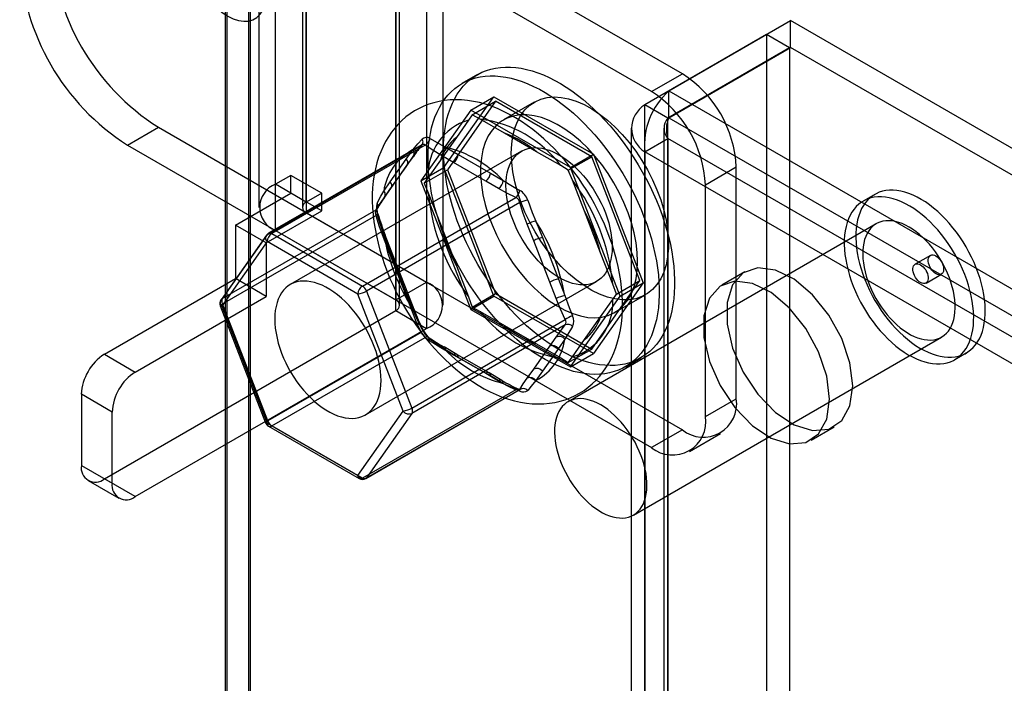
# Model space of a CAD drawing. Units: millimetres. Extents: x 63 to 4308, y 73 to 3064.
# Drawn here: x 3484 to 3515, y 2857 to 2878 of the extents above; entities that cross this region are included whole.
import ezdxf

# ---------------------------------------------------------------- set-up
doc = ezdxf.new("R2010")
doc.units = ezdxf.units.MM
doc.header["$LTSCALE"] = 2

msp = doc.modelspace()

# ---------------------------------------------------------------- linework, layer by layer
at = {"color": 7, "linetype": 'Continuous', "lineweight": 25}
for p, q in [((3491.46, 2901.776), (3491.46, 2571.077)), ((3490.697, 2571.518), (3490.697, 2900.453)), ((3490.744, 2571.49), (3490.744, 2900.536)), ((3491.413, 2900.017), (3491.413, 2571.127)), ((3496.922, 2892.559), (3496.922, 2869.41)), ((3495.968, 2892.008), (3495.968, 2868.859)), ((3495.968, 2868.528), (3495.968, 2891.677)), ((3496.086, 2868.693), (3496.086, 2891.842)), ((3497.436, 2868.693), (3497.436, 2891.842)), ((3496.922, 2891.126), (3496.922, 2867.977)), ((3492.245, 2872.442), (3492.245, 2883.465)), ((3493.199, 2871.891), (3493.199, 2882.914)), ((3491.731, 2882.749), (3491.731, 2871.725)), ((3493.081, 2882.749), (3493.081, 2871.725)), ((3493.199, 2882.583), (3493.199, 2871.56)), ((3504.845, 2875.86), (3493.199, 2882.583)), ((3503.891, 2875.309), (3492.245, 2882.032)), ((3492.245, 2871.009), (3492.245, 2882.032)), ((3504.429, 2875.33), (3508.2, 2877.507)), ((4046.046, 2567.015), (3508.2, 2877.507)), ((3508.2, 2876.68), (3508.2, 2877.507)), ((3507.45, 2877.074), (3503.679, 2874.897)), ((3507.45, 2877.074), (3507.45, 2575.665)), ((3508.166, 2876.661), (3507.45, 2877.074)), ((3504.429, 2874.503), (3508.2, 2876.68)), ((4046.046, 2566.188), (3508.2, 2876.68)), ((3508.166, 2876.661), (3504.395, 2874.484)), ((3508.166, 2876.661), (3508.166, 2575.251)), ((3498.496, 2875.835), (3498.019, 2875.56)), ((3503.891, 2875.309), (3504.845, 2875.86)), ((3497.463, 2872.957), (3499.006, 2875.153)), ((3498.29, 2874.739), (3499.006, 2875.153)), ((3499.006, 2875.153), (3502.093, 2873.371)), ((3504.429, 2874.503), (3504.429, 2875.33)), ((3504.429, 2875.33), (4042.275, 2564.838)), ((3499.061, 2875.01), (3497.573, 2872.893)), ((3498.337, 2874.592), (3499.061, 2875.01)), ((3502.038, 2873.292), (3499.061, 2875.01)), ((3500.26, 2874.983), (3499.306, 2874.432)), ((3503.679, 2573.488), (3503.679, 2874.897)), ((3504.395, 2874.484), (3503.679, 2874.897)), ((3498.29, 2874.739), (3496.747, 2872.544)), ((3498.337, 2874.592), (3498.226, 2874.427)), ((3501.377, 2872.958), (3498.29, 2874.739)), ((3498.585, 2874.459), (3498.337, 2874.592)), ((3498.226, 2874.427), (3497.851, 2873.893)), ((3499.335, 2874.026), (3498.585, 2874.459)), ((3504.395, 2573.074), (3504.395, 2874.484)), ((3504.429, 2874.503), (4042.275, 2564.011)), ((3487.663, 2873.653), (3488.617, 2874.204)), ((3488.617, 2874.204), (3496.922, 2869.41)), ((3500.332, 2873.45), (3499.335, 2874.026)), ((3503.264, 2874.173), (3503.264, 2573.055)), ((3504.276, 2874.173), (3504.276, 2573.055)), ((3487.663, 2873.653), (3495.968, 2868.859)), ((3492.004, 2870.901), (3496.752, 2873.642)), ((3496.781, 2873.667), (3492.027, 2870.922)), ((3496.876, 2873.654), (3492.128, 2870.912)), ((3503.679, 2873.448), (3504.395, 2873.861)), ((3504.395, 2873.861), (3504.395, 2573.036)), ((4041.736, 2563.661), (3504.395, 2873.861)), ((3499.863, 2873.467), (3492.703, 2869.334)), ((3496.295, 2873.221), (3496.493, 2873.502)), ((3497.76, 2873.117), (3497.364, 2873.345)), ((3497.508, 2873.593), (3497.903, 2873.365)), ((3497.903, 2873.365), (3498.9, 2872.789)), ((3501.082, 2873.018), (3500.332, 2873.45)), ((3501.377, 2872.958), (3502.093, 2873.371)), ((3502.093, 2873.371), (3503.636, 2869.393)), ((4041.02, 2563.248), (3503.679, 2873.448)), ((3503.679, 2873.448), (3503.679, 2572.622)), ((3495.796, 2872.512), (3496.295, 2873.221)), ((3495.819, 2872.313), (3496.317, 2873.022)), ((3496.474, 2873.265), (3496.276, 2872.984)), ((3496.317, 2873.022), (3496.515, 2873.303)), ((3497.352, 2873.184), (3496.977, 2872.651)), ((3498.757, 2872.541), (3497.76, 2873.117)), ((3501.313, 2872.874), (3501.082, 2873.018)), ((3501.313, 2872.874), (3502.038, 2873.292)), ((3503.526, 2869.457), (3502.038, 2873.292)), ((3492.722, 2872.717), (3492.245, 2872.442)), ((3492.722, 2872.166), (3492.722, 2872.717)), ((3493.676, 2872.166), (3492.722, 2872.717)), ((3496.276, 2872.984), (3495.777, 2872.275)), ((3496.747, 2872.544), (3497.463, 2872.957)), ((3496.849, 2872.475), (3497.573, 2872.893)), ((3499.006, 2868.979), (3497.463, 2872.957)), ((3497.573, 2872.893), (3499.061, 2869.058)), ((3498.9, 2872.789), (3499.296, 2872.561)), ((3501.442, 2872.57), (3501.313, 2872.874)), ((3502.92, 2868.98), (3501.377, 2872.958)), ((3506.516, 2872.967), (3505.561, 2872.416)), ((3506.516, 2865.802), (3506.516, 2872.967)), ((3493.199, 2871.891), (3492.245, 2872.442)), ((3495.599, 2872.23), (3495.796, 2872.512)), ((3496.747, 2872.544), (3498.29, 2868.566)), ((3496.977, 2872.651), (3496.849, 2872.475)), ((3496.849, 2872.475), (3496.977, 2872.171)), ((3499.153, 2872.313), (3498.757, 2872.541)), ((3501.817, 2871.604), (3501.442, 2872.57)), ((3505.561, 2865.251), (3505.561, 2872.416)), ((3491.004, 2871.174), (3492.722, 2872.166)), ((3493.676, 2871.615), (3492.722, 2872.166)), ((3493.676, 2872.166), (3493.199, 2871.891)), ((3493.676, 2871.615), (3493.676, 2872.166)), ((3495.777, 2872.275), (3495.579, 2871.993)), ((3495.621, 2872.031), (3495.819, 2872.313)), ((3496.977, 2872.171), (3497.352, 2871.204)), ((3510.805, 2872.128), (3510.447, 2871.921)), ((3494.939, 2869.29), (3499.687, 2872.031)), ((3499.811, 2871.877), (3495.063, 2869.135)), ((3495.347, 2871.643), (3490.598, 2868.902)), ((3491.958, 2870.623), (3493.676, 2871.615)), ((3493.199, 2871.56), (3492.245, 2871.009)), ((3493.199, 2871.56), (3504.845, 2864.837)), ((3502.315, 2870.319), (3501.817, 2871.604)), ((3490.598, 2868.736), (3495.347, 2871.478)), ((3491.958, 2870.623), (3491.004, 2871.174)), ((3491.004, 2871.174), (3491.004, 2869.521)), ((3497.352, 2871.204), (3497.851, 2869.92)), ((3500.241, 2870.694), (3500.044, 2871.205)), ((3500.311, 2871.298), (3500.509, 2870.788)), ((3510.852, 2871.22), (3501.306, 2865.709)), ((3490.598, 2868.902), (3492.004, 2870.901)), ((3492.128, 2870.912), (3494.939, 2869.29)), ((3492.245, 2871.009), (3503.891, 2864.286)), ((3495.796, 2870.367), (3495.599, 2870.877)), ((3491.962, 2870.863), (3490.557, 2868.864)), ((3491.985, 2870.664), (3490.579, 2868.665)), ((3491.958, 2870.623), (3491.958, 2868.97)), ((3494.795, 2869.042), (3491.985, 2870.664)), ((3495.579, 2870.805), (3495.777, 2870.295)), ((3495.842, 2870.357), (3495.644, 2870.868)), ((3500.74, 2869.41), (3500.241, 2870.694)), ((3500.509, 2870.788), (3501.007, 2869.504)), ((3495.777, 2870.295), (3496.276, 2869.011)), ((3496.295, 2869.082), (3495.796, 2870.367)), ((3496.34, 2869.073), (3495.842, 2870.357)), ((3502.69, 2869.353), (3502.315, 2870.319)), ((3512.531, 2870.24), (3512.054, 2869.965)), ((3497.851, 2869.92), (3498.226, 2868.954)), ((3506.782, 2869.727), (3506.066, 2869.314)), ((3512.392, 2869.38), (3512.869, 2869.656)), ((3486.947, 2867.179), (3491.004, 2869.521)), ((3491.958, 2868.97), (3491.004, 2869.521)), ((3495.032, 2865.301), (3502.191, 2869.434)), ((3495.968, 2868.859), (3496.922, 2869.41)), ((3500.938, 2868.9), (3500.74, 2869.41)), ((3501.007, 2869.504), (3501.205, 2868.994)), ((3502.038, 2867.34), (3503.526, 2869.457)), ((3503.636, 2869.393), (3502.093, 2867.198)), ((3502.801, 2869.039), (3502.69, 2869.353)), ((3502.801, 2869.039), (3503.526, 2869.457)), ((3502.92, 2868.98), (3503.636, 2869.393)), ((3496.201, 2865.419), (3494.795, 2869.042)), ((3495.063, 2869.135), (3496.468, 2865.513)), ((3496.493, 2868.572), (3496.295, 2869.082)), ((3496.538, 2868.563), (3496.34, 2869.073)), ((3498.337, 2868.639), (3499.061, 2869.058)), ((3499.061, 2869.058), (3502.038, 2867.34)), ((3502.69, 2868.873), (3502.801, 2869.039)), ((3487.901, 2866.628), (3491.958, 2868.97)), ((3492.004, 2865.114), (3490.598, 2868.736)), ((3496.276, 2869.011), (3496.474, 2868.501)), ((3498.226, 2868.954), (3498.337, 2868.639)), ((3498.29, 2868.566), (3499.006, 2868.979)), ((3502.093, 2867.198), (3499.006, 2868.979)), ((3501.377, 2866.784), (3502.92, 2868.98)), ((3502.315, 2868.34), (3502.69, 2868.873)), ((3502.748, 2868.469), (3503.703, 2869.02)), ((3486.947, 2863.32), (3495.968, 2868.528)), ((3490.534, 2868.674), (3491.939, 2865.052)), ((3490.579, 2868.665), (3491.985, 2865.042)), ((3495.968, 2868.528), (3496.922, 2867.977)), ((3498.29, 2868.566), (3501.377, 2866.784)), ((3498.337, 2868.639), (3498.585, 2868.506)), ((3498.585, 2868.506), (3499.335, 2868.073)), ((3496.468, 2865.513), (3501.217, 2868.254)), ((3487.901, 2862.769), (3496.922, 2867.977)), ((3496.752, 2867.855), (3492.004, 2865.114)), ((3501.217, 2868.089), (3496.468, 2865.348)), ((3499.335, 2868.073), (3500.332, 2867.498)), ((3492.128, 2864.96), (3496.876, 2867.701)), ((3500.74, 2867.43), (3500.938, 2867.712)), ((3501.205, 2867.64), (3501.007, 2867.359)), ((3501.442, 2867.097), (3501.817, 2867.631)), ((3503.331, 2862.201), (3512.877, 2867.712)), ((3497.364, 2867.392), (3497.76, 2867.164)), ((3497.861, 2867.174), (3497.466, 2867.403)), ((3497.903, 2867.081), (3497.508, 2867.31)), ((3500.241, 2866.721), (3500.74, 2867.43)), ((3500.332, 2867.498), (3501.082, 2867.065)), ((3501.007, 2867.359), (3500.509, 2866.65)), ((3501.313, 2866.921), (3502.038, 2867.34)), ((3513.282, 2867.011), (3513.64, 2867.217)), ((3486.947, 2867.179), (3487.901, 2866.628)), ((3497.76, 2867.164), (3498.757, 2866.589)), ((3498.858, 2866.599), (3497.861, 2867.174)), ((3498.9, 2866.506), (3497.903, 2867.081)), ((3501.082, 2867.065), (3501.313, 2866.921)), ((3501.313, 2866.921), (3501.442, 2867.097)), ((3501.377, 2866.784), (3502.093, 2867.198)), ((3503.081, 2866.791), (3503.558, 2867.066)), ((3499.254, 2866.37), (3498.858, 2866.599)), ((3500.044, 2866.44), (3500.241, 2866.721)), ((3500.509, 2866.65), (3500.311, 2866.368)), ((3498.757, 2866.589), (3499.153, 2866.36)), ((3499.296, 2866.277), (3498.9, 2866.506)), ((3499.687, 2866.078), (3494.939, 2863.337)), ((3495.04, 2863.327), (3499.795, 2866.072)), ((3495.063, 2863.348), (3499.811, 2866.089)), ((3486.231, 2865.939), (3486.231, 2863.734)), ((3487.185, 2865.387), (3486.231, 2865.939)), ((3505.561, 2865.251), (3506.516, 2865.802)), ((3487.185, 2863.183), (3487.185, 2865.387)), ((3494.795, 2863.42), (3496.201, 2865.419)), ((3496.468, 2865.348), (3495.063, 2863.348)), ((3491.985, 2865.042), (3494.795, 2863.42)), ((3492.027, 2864.95), (3494.837, 2863.327)), ((3494.939, 2863.337), (3492.128, 2864.96)), ((3504.845, 2864.837), (3503.891, 2864.286)), ((3508.833, 2864.52), (3509.549, 2864.934)), ((3505.072, 2864.169), (3506.026, 2864.72)), ((3486.231, 2863.734), (3487.185, 2863.183)), ((3486.44, 2863.27), (3487.395, 2862.719)), ((3487.901, 2862.769), (3486.947, 2863.32))]:
    msp.add_line(p, q, dxfattribs=at)
at = {"color": 7, "linetype": 'Continuous', "lineweight": 25, "flags": 128}
for points in [[(3489.572, 2879.716), (3489.584, 2879.513), (3489.62, 2879.3), (3489.68, 2879.081), (3489.761, 2878.862), (3489.863, 2878.646), (3489.984, 2878.437), (3490.12, 2878.241), (3490.269, 2878.06), (3490.429, 2877.899), (3490.595, 2877.761), (3490.765, 2877.649), (3490.935, 2877.565), (3491.101, 2877.511), (3491.261, 2877.488), (3491.41, 2877.496), (3491.546, 2877.535), (3491.667, 2877.604), (3491.769, 2877.703), (3491.85, 2877.828), (3491.91, 2877.978), (3491.946, 2878.149), (3491.958, 2878.338)], [(3489.572, 2879.716), (3489.584, 2879.513), (3489.62, 2879.3), (3489.68, 2879.081), (3489.761, 2878.862), (3489.863, 2878.646), (3489.984, 2878.437), (3490.12, 2878.241), (3490.269, 2878.06), (3490.429, 2877.899), (3490.595, 2877.761), (3490.765, 2877.649), (3490.935, 2877.565), (3491.101, 2877.511), (3491.261, 2877.488), (3491.41, 2877.496), (3491.546, 2877.535), (3491.667, 2877.604), (3491.769, 2877.703), (3491.85, 2877.828), (3491.91, 2877.978), (3491.946, 2878.149), (3491.958, 2878.338)], [(3497.447, 2873.517), (3497.452, 2873.719), (3497.465, 2873.915), (3497.486, 2874.106), (3497.517, 2874.29), (3497.556, 2874.466), (3497.604, 2874.636), (3497.66, 2874.798), (3497.724, 2874.951), (3497.796, 2875.096), (3497.876, 2875.232), (3497.964, 2875.359), (3498.06, 2875.476), (3498.162, 2875.583), (3498.272, 2875.681), (3498.388, 2875.768), (3498.511, 2875.844), (3498.64, 2875.909), (3498.775, 2875.964), (3498.916, 2876.008), (3499.061, 2876.04), (3499.211, 2876.061), (3499.366, 2876.071), (3499.525, 2876.07), (3499.688, 2876.057), (3499.854, 2876.033), (3500.022, 2875.998), (3500.193, 2875.952), (3500.367, 2875.895), (3500.541, 2875.827), (3500.717, 2875.748), (3500.894, 2875.658), (3501.071, 2875.559), (3501.248, 2875.449), (3501.425, 2875.329), (3501.6, 2875.2), (3501.774, 2875.062), (3501.946, 2874.915), (3502.116, 2874.76), (3502.283, 2874.596), (3502.448, 2874.425), (3502.608, 2874.246), (3502.765, 2874.061), (3502.918, 2873.869), (3503.066, 2873.671), (3503.209, 2873.468), (3503.347, 2873.26), (3503.479, 2873.047), (3503.605, 2872.831), (3503.724, 2872.611), (3503.837, 2872.388), (3503.944, 2872.163), (3504.043, 2871.937), (3504.134, 2871.709), (3504.218, 2871.48), (3504.295, 2871.252), (3504.363, 2871.024), (3504.423, 2870.797), (3504.475, 2870.571), (3504.518, 2870.348), (3504.553, 2870.127), (3504.579, 2869.91), (3504.597, 2869.696), (3504.605, 2869.487), (3504.605, 2869.283), (3504.597, 2869.083), (3504.579, 2868.89), (3504.553, 2868.703), (3504.518, 2868.522), (3504.475, 2868.349), (3504.423, 2868.184), (3504.363, 2868.026), (3504.295, 2867.877), (3504.218, 2867.736), (3504.134, 2867.605), (3504.043, 2867.483), (3503.944, 2867.37), (3503.837, 2867.268), (3503.724, 2867.176), (3503.605, 2867.094), (3503.479, 2867.023), (3503.347, 2866.963), (3503.209, 2866.914), (3503.066, 2866.876), (3502.918, 2866.849), (3502.765, 2866.834), (3502.608, 2866.829), (3502.448, 2866.836), (3502.283, 2866.855), (3502.116, 2866.884), (3501.946, 2866.925), (3501.774, 2866.977), (3501.6, 2867.039), (3501.425, 2867.113), (3501.248, 2867.197), (3501.071, 2867.292), (3500.894, 2867.396), (3500.717, 2867.511), (3500.541, 2867.635), (3500.367, 2867.769), (3500.193, 2867.912), (3500.022, 2868.063), (3499.854, 2868.223), (3499.688, 2868.39), (3499.525, 2868.565), (3499.366, 2868.747), (3499.211, 2868.936), (3499.061, 2869.131), (3498.916, 2869.331), (3498.775, 2869.537), (3498.64, 2869.747), (3498.511, 2869.962), (3498.388, 2870.18), (3498.272, 2870.401), (3498.162, 2870.625), (3498.06, 2870.851), (3497.964, 2871.078), (3497.876, 2871.307), (3497.796, 2871.535), (3497.724, 2871.764), (3497.66, 2871.991), (3497.604, 2872.218), (3497.556, 2872.442), (3497.517, 2872.664), (3497.486, 2872.883), (3497.465, 2873.099), (3497.452, 2873.31), (3497.447, 2873.517)], [(3496.97, 2873.242), (3496.974, 2873.444), (3496.987, 2873.64), (3497.009, 2873.83), (3497.04, 2874.014), (3497.079, 2874.191), (3497.126, 2874.36), (3497.182, 2874.522), (3497.247, 2874.676), (3497.319, 2874.821), (3497.399, 2874.957), (3497.487, 2875.083), (3497.582, 2875.201), (3497.685, 2875.308), (3497.795, 2875.405), (3497.911, 2875.492), (3498.034, 2875.568), (3498.163, 2875.634), (3498.298, 2875.689), (3498.438, 2875.732), (3498.584, 2875.765), (3498.734, 2875.786), (3498.889, 2875.796), (3499.048, 2875.794), (3499.21, 2875.782), (3499.376, 2875.758), (3499.545, 2875.723), (3499.716, 2875.676), (3499.889, 2875.619), (3500.064, 2875.551), (3500.24, 2875.472), (3500.417, 2875.383), (3500.594, 2875.283), (3500.771, 2875.173), (3500.947, 2875.054), (3501.123, 2874.925), (3501.297, 2874.787), (3501.469, 2874.639), (3501.639, 2874.484), (3501.806, 2874.32), (3501.97, 2874.149), (3502.131, 2873.97), (3502.288, 2873.785), (3502.441, 2873.593), (3502.589, 2873.396), (3502.732, 2873.192), (3502.869, 2872.984), (3503.001, 2872.772), (3503.127, 2872.555), (3503.247, 2872.335), (3503.36, 2872.113), (3503.466, 2871.888), (3503.565, 2871.661), (3503.657, 2871.433), (3503.741, 2871.205), (3503.817, 2870.976), (3503.886, 2870.748), (3503.946, 2870.521), (3503.998, 2870.296), (3504.041, 2870.072), (3504.076, 2869.852), (3504.102, 2869.634), (3504.119, 2869.421), (3504.128, 2869.211), (3504.128, 2869.007), (3504.119, 2868.808), (3504.102, 2868.614), (3504.076, 2868.427), (3504.041, 2868.247), (3503.998, 2868.074), (3503.946, 2867.908), (3503.886, 2867.75), (3503.817, 2867.601), (3503.741, 2867.461), (3503.657, 2867.329), (3503.565, 2867.207), (3503.466, 2867.095), (3503.36, 2866.992), (3503.247, 2866.9), (3503.127, 2866.819), (3503.001, 2866.748), (3502.869, 2866.688), (3502.732, 2866.639), (3502.589, 2866.6), (3502.441, 2866.574), (3502.288, 2866.558), (3502.131, 2866.554), (3501.97, 2866.561), (3501.806, 2866.579), (3501.639, 2866.609), (3501.469, 2866.649), (3501.297, 2866.701), (3501.123, 2866.764), (3500.947, 2866.837), (3500.771, 2866.922), (3500.594, 2867.016), (3500.417, 2867.121), (3500.24, 2867.236), (3500.064, 2867.36), (3499.889, 2867.494), (3499.716, 2867.636), (3499.545, 2867.788), (3499.376, 2867.947), (3499.21, 2868.115), (3499.048, 2868.29), (3498.889, 2868.472), (3498.734, 2868.66), (3498.584, 2868.855), (3498.438, 2869.056), (3498.298, 2869.261), (3498.163, 2869.472), (3498.034, 2869.686), (3497.911, 2869.905), (3497.795, 2870.126), (3497.685, 2870.35), (3497.582, 2870.576), (3497.487, 2870.803), (3497.399, 2871.031), (3497.319, 2871.26), (3497.247, 2871.488), (3497.182, 2871.716), (3497.126, 2871.942), (3497.079, 2872.167), (3497.04, 2872.389), (3497.009, 2872.608), (3496.987, 2872.823), (3496.974, 2873.035), (3496.97, 2873.242)], [(3499.547, 2873.407), (3499.559, 2873.68), (3499.595, 2873.936), (3499.655, 2874.173), (3499.738, 2874.389), (3499.844, 2874.58), (3499.97, 2874.746), (3500.117, 2874.885), (3500.282, 2874.995), (3500.464, 2875.076), (3500.661, 2875.125), (3500.871, 2875.144), (3501.092, 2875.132), (3501.322, 2875.088), (3501.559, 2875.014), (3501.8, 2874.91), (3502.042, 2874.777), (3502.284, 2874.616), (3502.523, 2874.43), (3502.757, 2874.219), (3502.983, 2873.986), (3503.199, 2873.733), (3503.402, 2873.464), (3503.592, 2873.18), (3503.766, 2872.884), (3503.922, 2872.579), (3504.059, 2872.268), (3504.175, 2871.955), (3504.269, 2871.643), (3504.34, 2871.334), (3504.388, 2871.031), (3504.413, 2870.738), (3504.413, 2870.458), (3504.388, 2870.193), (3504.34, 2869.946), (3504.269, 2869.72), (3504.175, 2869.516), (3504.059, 2869.337), (3503.922, 2869.184), (3503.766, 2869.06), (3503.592, 2868.964), (3503.402, 2868.899), (3503.199, 2868.865), (3502.983, 2868.862), (3502.757, 2868.89), (3502.523, 2868.949), (3502.284, 2869.038), (3502.042, 2869.157), (3501.8, 2869.304), (3501.559, 2869.478), (3501.322, 2869.676), (3501.092, 2869.899), (3500.871, 2870.141), (3500.661, 2870.403), (3500.464, 2870.68), (3500.282, 2870.971), (3500.117, 2871.271), (3499.97, 2871.579), (3499.844, 2871.892), (3499.738, 2872.205), (3499.655, 2872.516), (3499.595, 2872.822), (3499.559, 2873.12), (3499.547, 2873.407)], [(3499.547, 2873.407), (3499.559, 2873.68), (3499.595, 2873.936), (3499.655, 2874.173), (3499.738, 2874.389), (3499.844, 2874.58), (3499.97, 2874.746), (3500.117, 2874.885), (3500.282, 2874.995), (3500.464, 2875.076), (3500.661, 2875.125), (3500.871, 2875.144), (3501.092, 2875.132), (3501.322, 2875.088), (3501.559, 2875.014), (3501.8, 2874.91), (3502.042, 2874.777), (3502.284, 2874.616), (3502.523, 2874.43), (3502.757, 2874.219), (3502.983, 2873.986), (3503.199, 2873.733), (3503.402, 2873.464), (3503.592, 2873.18), (3503.766, 2872.884), (3503.922, 2872.579), (3504.059, 2872.268), (3504.175, 2871.955), (3504.269, 2871.643), (3504.34, 2871.334), (3504.388, 2871.031), (3504.413, 2870.738), (3504.413, 2870.458), (3504.388, 2870.193), (3504.34, 2869.946), (3504.269, 2869.72), (3504.175, 2869.516), (3504.059, 2869.337), (3503.922, 2869.184), (3503.766, 2869.06), (3503.592, 2868.964), (3503.402, 2868.899), (3503.199, 2868.865), (3502.983, 2868.862), (3502.757, 2868.89), (3502.523, 2868.949), (3502.284, 2869.038), (3502.042, 2869.157), (3501.8, 2869.304), (3501.559, 2869.478), (3501.322, 2869.676), (3501.092, 2869.899), (3500.871, 2870.141), (3500.661, 2870.403), (3500.464, 2870.68), (3500.282, 2870.971), (3500.117, 2871.271), (3499.97, 2871.579), (3499.844, 2871.892), (3499.738, 2872.205), (3499.655, 2872.516), (3499.595, 2872.822), (3499.559, 2873.12), (3499.547, 2873.407)], [(3502.994, 2868.695), (3502.993, 2868.811), (3502.983, 2869.023), (3502.965, 2869.239), (3502.938, 2869.456), (3502.902, 2869.674), (3502.858, 2869.893), (3502.806, 2870.113), (3502.746, 2870.333), (3502.679, 2870.553), (3502.603, 2870.772), (3502.521, 2870.989), (3502.431, 2871.205), (3502.335, 2871.42), (3502.232, 2871.631), (3502.122, 2871.84), (3502.007, 2872.046), (3501.885, 2872.249), (3501.758, 2872.447), (3501.625, 2872.641), (3501.486, 2872.831), (3501.343, 2873.015), (3501.195, 2873.194), (3501.042, 2873.367), (3500.885, 2873.534), (3500.723, 2873.695), (3500.558, 2873.848), (3500.389, 2873.995), (3500.216, 2874.133), (3500.04, 2874.264), (3499.862, 2874.386), (3499.68, 2874.499), (3499.497, 2874.603), (3499.311, 2874.697), (3499.124, 2874.782), (3498.936, 2874.855), (3498.748, 2874.917), (3498.56, 2874.969), (3498.374, 2875.008), (3498.189, 2875.037), (3498.006, 2875.053), (3497.826, 2875.058), (3497.65, 2875.052), (3497.478, 2875.034), (3497.31, 2875.006), (3497.147, 2874.967), (3496.989, 2874.917), (3496.836, 2874.858), (3496.689, 2874.789), (3496.548, 2874.71), (3496.412, 2874.622), (3496.283, 2874.525), (3496.161, 2874.419), (3496.045, 2874.305), (3495.936, 2874.182), (3495.834, 2874.051), (3495.74, 2873.912), (3495.653, 2873.766), (3495.574, 2873.611), (3495.502, 2873.449), (3495.439, 2873.28), (3495.384, 2873.104), (3495.338, 2872.92), (3495.301, 2872.731), (3495.273, 2872.536), (3495.253, 2872.335), (3495.243, 2872.13), (3495.242, 2871.921), (3495.25, 2871.709), (3495.267, 2871.494), (3495.292, 2871.278), (3495.327, 2871.059), (3495.369, 2870.84), (3495.42, 2870.62), (3495.479, 2870.4), (3495.545, 2870.181), (3495.619, 2869.962), (3495.7, 2869.744), (3495.789, 2869.527), (3495.884, 2869.313), (3495.986, 2869.101), (3496.094, 2868.891), (3496.209, 2868.685), (3496.33, 2868.482), (3496.456, 2868.283), (3496.588, 2868.088), (3496.726, 2867.898), (3496.868, 2867.712), (3497.016, 2867.532), (3497.168, 2867.358), (3497.324, 2867.19), (3497.485, 2867.029), (3497.65, 2866.874), (3497.818, 2866.726), (3497.99, 2866.586), (3498.165, 2866.454), (3498.344, 2866.331), (3498.525, 2866.216), (3498.708, 2866.11), (3498.893, 2866.015), (3499.08, 2865.929), (3499.268, 2865.854), (3499.456, 2865.789), (3499.644, 2865.736), (3499.831, 2865.694), (3500.016, 2865.664), (3500.199, 2865.646), (3500.379, 2865.639), (3500.556, 2865.643), (3500.729, 2865.659), (3500.898, 2865.686), (3501.061, 2865.723), (3501.22, 2865.771), (3501.374, 2865.829), (3501.522, 2865.896), (3501.665, 2865.973), (3501.801, 2866.06), (3501.931, 2866.156), (3502.055, 2866.26), (3502.172, 2866.373), (3502.282, 2866.494), (3502.385, 2866.624), (3502.48, 2866.761), (3502.568, 2866.906), (3502.649, 2867.059), (3502.722, 2867.22), (3502.786, 2867.388), (3502.842, 2867.564), (3502.89, 2867.746), (3502.929, 2867.934), (3502.959, 2868.129), (3502.979, 2868.328), (3502.991, 2868.533), (3502.994, 2868.695)], [(3503.461, 2870.045), (3503.449, 2870.332), (3503.413, 2870.63), (3503.353, 2870.936), (3503.27, 2871.248), (3503.165, 2871.561), (3503.038, 2871.873), (3502.892, 2872.181), (3502.727, 2872.482), (3502.545, 2872.772), (3502.348, 2873.05), (3502.137, 2873.311), (3501.916, 2873.554), (3501.686, 2873.776), (3501.45, 2873.975), (3501.209, 2874.149), (3500.966, 2874.296), (3500.724, 2874.415), (3500.485, 2874.504), (3500.252, 2874.563), (3500.026, 2874.591), (3499.81, 2874.588), (3499.606, 2874.553), (3499.416, 2874.488), (3499.242, 2874.393), (3499.086, 2874.268), (3498.95, 2874.115), (3498.834, 2873.936), (3498.739, 2873.733), (3498.668, 2873.506), (3498.62, 2873.259), (3498.596, 2872.994), (3498.596, 2872.714), (3498.62, 2872.421), (3498.668, 2872.119), (3498.739, 2871.81), (3498.834, 2871.497), (3498.95, 2871.184), (3499.086, 2870.874), (3499.242, 2870.569), (3499.416, 2870.273), (3499.606, 2869.989), (3499.81, 2869.719), (3500.026, 2869.466), (3500.252, 2869.234), (3500.485, 2869.023), (3500.724, 2868.836), (3500.966, 2868.676), (3501.209, 2868.543), (3501.45, 2868.438), (3501.686, 2868.364), (3501.916, 2868.321), (3502.137, 2868.308), (3502.348, 2868.327), (3502.545, 2868.377), (3502.727, 2868.457), (3502.892, 2868.567), (3503.038, 2868.706), (3503.165, 2868.872), (3503.27, 2869.064), (3503.353, 2869.279), (3503.413, 2869.516), (3503.449, 2869.773), (3503.461, 2870.045)], [(3503.461, 2870.045), (3503.449, 2870.332), (3503.413, 2870.63), (3503.353, 2870.936), (3503.27, 2871.248), (3503.165, 2871.561), (3503.038, 2871.873), (3502.892, 2872.181), (3502.727, 2872.482), (3502.545, 2872.772), (3502.348, 2873.05), (3502.137, 2873.311), (3501.916, 2873.554), (3501.686, 2873.776), (3501.45, 2873.975), (3501.209, 2874.149), (3500.966, 2874.296), (3500.724, 2874.415), (3500.485, 2874.504), (3500.252, 2874.563), (3500.026, 2874.591), (3499.81, 2874.588), (3499.606, 2874.553), (3499.416, 2874.488), (3499.242, 2874.393), (3499.086, 2874.268), (3498.95, 2874.115), (3498.834, 2873.936), (3498.739, 2873.733), (3498.668, 2873.506), (3498.62, 2873.259), (3498.596, 2872.994), (3498.596, 2872.714), (3498.62, 2872.421), (3498.668, 2872.119), (3498.739, 2871.81), (3498.834, 2871.497), (3498.95, 2871.184), (3499.086, 2870.874), (3499.242, 2870.569), (3499.416, 2870.273), (3499.606, 2869.989), (3499.81, 2869.719), (3500.026, 2869.466), (3500.252, 2869.234), (3500.485, 2869.023), (3500.724, 2868.836), (3500.966, 2868.676), (3501.209, 2868.543), (3501.45, 2868.438), (3501.686, 2868.364), (3501.916, 2868.321), (3502.137, 2868.308), (3502.348, 2868.327), (3502.545, 2868.377), (3502.727, 2868.457), (3502.892, 2868.567), (3503.038, 2868.706), (3503.165, 2868.872), (3503.27, 2869.064), (3503.353, 2869.279), (3503.413, 2869.516), (3503.449, 2869.773), (3503.461, 2870.045)], [(3496.752, 2873.642), (3496.606, 2873.451), (3496.474, 2873.265)], [(3496.493, 2873.502), (3496.655, 2873.692), (3496.786, 2873.835)], [(3496.788, 2873.672), (3496.787, 2873.671), (3496.782, 2873.668)], [(3497.364, 2873.345), (3497.113, 2873.495), (3496.876, 2873.654)], [(3497.031, 2873.857), (3497.3, 2873.703), (3497.508, 2873.593)], [(3497.851, 2873.893), (3497.744, 2873.742), (3497.352, 2873.184)], [(3499.38, 2872.401), (3499.385, 2872.538), (3499.398, 2872.668), (3499.42, 2872.792), (3499.45, 2872.909), (3499.489, 2873.018), (3499.536, 2873.119), (3499.591, 2873.21), (3499.654, 2873.293), (3499.724, 2873.365), (3499.8, 2873.428), (3499.884, 2873.479), (3499.974, 2873.52), (3500.069, 2873.55), (3500.169, 2873.569), (3500.274, 2873.576), (3500.383, 2873.573), (3500.495, 2873.557), (3500.61, 2873.531), (3500.728, 2873.493), (3500.847, 2873.445), (3500.967, 2873.386), (3501.087, 2873.316), (3501.207, 2873.237), (3501.326, 2873.148), (3501.443, 2873.05), (3501.559, 2872.943), (3501.671, 2872.829), (3501.78, 2872.707), (3501.885, 2872.579), (3501.985, 2872.444), (3502.08, 2872.304), (3502.17, 2872.16), (3502.253, 2872.012), (3502.33, 2871.86), (3502.4, 2871.707), (3502.463, 2871.552), (3502.518, 2871.397), (3502.565, 2871.242), (3502.604, 2871.088), (3502.634, 2870.936), (3502.656, 2870.787), (3502.669, 2870.641), (3502.674, 2870.5), (3502.669, 2870.364), (3502.656, 2870.233), (3502.634, 2870.109), (3502.604, 2869.993), (3502.565, 2869.884), (3502.518, 2869.783), (3502.463, 2869.691), (3502.4, 2869.609), (3502.33, 2869.536), (3502.253, 2869.474), (3502.17, 2869.422), (3502.08, 2869.381), (3501.985, 2869.351), (3501.885, 2869.332), (3501.78, 2869.325), (3501.671, 2869.329), (3501.559, 2869.344), (3501.443, 2869.371), (3501.326, 2869.408), (3501.207, 2869.457), (3501.087, 2869.516), (3500.967, 2869.585), (3500.847, 2869.665), (3500.728, 2869.753), (3500.61, 2869.851), (3500.495, 2869.958), (3500.383, 2870.072), (3500.274, 2870.194), (3500.169, 2870.323), (3500.069, 2870.457), (3499.974, 2870.597), (3499.884, 2870.742), (3499.8, 2870.89), (3499.724, 2871.041), (3499.654, 2871.194), (3499.591, 2871.349), (3499.536, 2871.504), (3499.489, 2871.659), (3499.45, 2871.813), (3499.42, 2871.965), (3499.398, 2872.114), (3499.385, 2872.26), (3499.38, 2872.401)], [(3499.296, 2872.561), (3499.587, 2872.38), (3499.811, 2872.252)], [(3495.395, 2871.857), (3495.506, 2872.07), (3495.599, 2872.23)], [(3499.687, 2872.031), (3499.414, 2872.167), (3499.153, 2872.313)], [(3513.297, 2867.098), (3513.403, 2867.12), (3513.504, 2867.153), (3513.601, 2867.196), (3513.691, 2867.249), (3513.775, 2867.312), (3513.854, 2867.385), (3513.925, 2867.467), (3513.989, 2867.558), (3514.046, 2867.658), (3514.096, 2867.767), (3514.138, 2867.883), (3514.172, 2868.006), (3514.198, 2868.136), (3514.216, 2868.273), (3514.226, 2868.415), (3514.227, 2868.563), (3514.22, 2868.715), (3514.205, 2868.871), (3514.182, 2869.03), (3514.151, 2869.192), (3514.112, 2869.356), (3514.065, 2869.521), (3514.011, 2869.687), (3513.949, 2869.853), (3513.88, 2870.018), (3513.804, 2870.182), (3513.722, 2870.343), (3513.634, 2870.502), (3513.54, 2870.657), (3513.44, 2870.809), (3513.336, 2870.955), (3513.227, 2871.097), (3513.113, 2871.232), (3512.997, 2871.361), (3512.876, 2871.484), (3512.754, 2871.598), (3512.629, 2871.705), (3512.502, 2871.804), (3512.374, 2871.893), (3512.246, 2871.974), (3512.118, 2872.045), (3511.99, 2872.106), (3511.862, 2872.158), (3511.737, 2872.199), (3511.613, 2872.23), (3511.492, 2872.25), (3511.374, 2872.26), (3511.259, 2872.259), (3511.149, 2872.247), (3511.042, 2872.225), (3510.941, 2872.192), (3510.845, 2872.149), (3510.755, 2872.096), (3510.67, 2872.033), (3510.592, 2871.96), (3510.521, 2871.878), (3510.456, 2871.787), (3510.399, 2871.687), (3510.35, 2871.579), (3510.308, 2871.462), (3510.274, 2871.339), (3510.248, 2871.209), (3510.23, 2871.072), (3510.22, 2870.93), (3510.219, 2870.782), (3510.225, 2870.63), (3510.24, 2870.474), (3510.263, 2870.315), (3510.294, 2870.153), (3510.334, 2869.989), (3510.38, 2869.824), (3510.435, 2869.658), (3510.497, 2869.492), (3510.565, 2869.327), (3510.641, 2869.163), (3510.723, 2869.002), (3510.812, 2868.843), (3510.906, 2868.688), (3511.005, 2868.536), (3511.11, 2868.39), (3511.219, 2868.248), (3511.332, 2868.113), (3511.449, 2867.984), (3511.569, 2867.862), (3511.692, 2867.747), (3511.817, 2867.64), (3511.943, 2867.542), (3512.071, 2867.452), (3512.2, 2867.371), (3512.328, 2867.3), (3512.456, 2867.239), (3512.583, 2867.187), (3512.709, 2867.146), (3512.832, 2867.115), (3512.953, 2867.095), (3513.072, 2867.085), (3513.186, 2867.086), (3513.297, 2867.098)], [(3495.579, 2871.993), (3495.456, 2871.814), (3495.347, 2871.643)], [(3500.044, 2871.205), (3499.92, 2871.537), (3499.811, 2871.877)], [(3500.057, 2871.946), (3500.198, 2871.57), (3500.311, 2871.298)], [(3512.939, 2866.891), (3513.045, 2866.913), (3513.146, 2866.946), (3513.243, 2866.989), (3513.333, 2867.042), (3513.417, 2867.105), (3513.496, 2867.178), (3513.567, 2867.26), (3513.631, 2867.352), (3513.688, 2867.452), (3513.738, 2867.56), (3513.78, 2867.676), (3513.814, 2867.799), (3513.84, 2867.93), (3513.858, 2868.066), (3513.868, 2868.209), (3513.869, 2868.356), (3513.862, 2868.508), (3513.847, 2868.664), (3513.824, 2868.824), (3513.793, 2868.986), (3513.754, 2869.15), (3513.707, 2869.315), (3513.653, 2869.481), (3513.591, 2869.646), (3513.522, 2869.811), (3513.446, 2869.975), (3513.364, 2870.137), (3513.276, 2870.295), (3513.182, 2870.451), (3513.082, 2870.602), (3512.978, 2870.749), (3512.869, 2870.89), (3512.755, 2871.026), (3512.639, 2871.155), (3512.519, 2871.277), (3512.396, 2871.392), (3512.271, 2871.498), (3512.144, 2871.597), (3512.016, 2871.687), (3511.888, 2871.767), (3511.76, 2871.838), (3511.632, 2871.9), (3511.504, 2871.951), (3511.379, 2871.992), (3511.255, 2872.023), (3511.134, 2872.043), (3511.016, 2872.053), (3510.901, 2872.052), (3510.791, 2872.041), (3510.685, 2872.018), (3510.583, 2871.986), (3510.487, 2871.943), (3510.397, 2871.89), (3510.312, 2871.826), (3510.234, 2871.754), (3510.163, 2871.671), (3510.098, 2871.58), (3510.041, 2871.48), (3509.992, 2871.372), (3509.95, 2871.256), (3509.916, 2871.132), (3509.89, 2871.002), (3509.872, 2870.865), (3509.862, 2870.723), (3509.861, 2870.576), (3509.867, 2870.423), (3509.882, 2870.267), (3509.905, 2870.108), (3509.937, 2869.946), (3509.976, 2869.782), (3510.022, 2869.617), (3510.077, 2869.451), (3510.139, 2869.285), (3510.207, 2869.12), (3510.283, 2868.957), (3510.365, 2868.795), (3510.454, 2868.636), (3510.548, 2868.481), (3510.647, 2868.33), (3510.752, 2868.183), (3510.861, 2868.042), (3510.974, 2867.906), (3511.091, 2867.777), (3511.211, 2867.655), (3511.334, 2867.54), (3511.459, 2867.433), (3511.585, 2867.335), (3511.713, 2867.245), (3511.842, 2867.165), (3511.97, 2867.093), (3512.098, 2867.032), (3512.225, 2866.981), (3512.351, 2866.94), (3512.474, 2866.909), (3512.595, 2866.888), (3512.714, 2866.879), (3512.828, 2866.88), (3512.939, 2866.891)], [(3495.395, 2871.53), (3495.408, 2871.528), (3495.416, 2871.525), (3495.418, 2871.521), (3495.414, 2871.514), (3495.405, 2871.507), (3495.39, 2871.498), (3495.371, 2871.488), (3495.347, 2871.478)], [(3495.599, 2870.877), (3495.475, 2871.25), (3495.395, 2871.53)], [(3495.418, 2871.523), (3495.408, 2871.559), (3495.4, 2871.606), (3495.396, 2871.646), (3495.397, 2871.673), (3495.398, 2871.691), (3495.4, 2871.7), (3495.4, 2871.699), (3495.396, 2871.692)], [(3495.347, 2871.478), (3495.456, 2871.138), (3495.579, 2870.805)], [(3512.632, 2867.627), (3512.721, 2867.646), (3512.806, 2867.676), (3512.885, 2867.716), (3512.958, 2867.767), (3513.024, 2867.826), (3513.085, 2867.896), (3513.138, 2867.974), (3513.184, 2868.061), (3513.222, 2868.156), (3513.253, 2868.258), (3513.275, 2868.367), (3513.29, 2868.483), (3513.296, 2868.604), (3513.295, 2868.73), (3513.285, 2868.861), (3513.266, 2868.995), (3513.24, 2869.131), (3513.206, 2869.27), (3513.165, 2869.409), (3513.115, 2869.549), (3513.059, 2869.689), (3512.996, 2869.827), (3512.926, 2869.963), (3512.851, 2870.096), (3512.769, 2870.226), (3512.683, 2870.351), (3512.591, 2870.471), (3512.496, 2870.586), (3512.397, 2870.694), (3512.295, 2870.795), (3512.19, 2870.888), (3512.084, 2870.973), (3511.976, 2871.05), (3511.868, 2871.117), (3511.76, 2871.176), (3511.652, 2871.224), (3511.546, 2871.262), (3511.441, 2871.29), (3511.339, 2871.307), (3511.24, 2871.314), (3511.144, 2871.311), (3511.052, 2871.296), (3510.966, 2871.272), (3510.884, 2871.237), (3510.808, 2871.192), (3510.738, 2871.136), (3510.674, 2871.072), (3510.617, 2870.998), (3510.568, 2870.915), (3510.526, 2870.824), (3510.491, 2870.726), (3510.465, 2870.62), (3510.446, 2870.507), (3510.435, 2870.389), (3510.433, 2870.265), (3510.439, 2870.137), (3510.453, 2870.004), (3510.475, 2869.869), (3510.505, 2869.732), (3510.543, 2869.592), (3510.589, 2869.453), (3510.641, 2869.313), (3510.701, 2869.174), (3510.768, 2869.037), (3510.84, 2868.902), (3510.919, 2868.77), (3511.003, 2868.643), (3511.092, 2868.52), (3511.185, 2868.403), (3511.283, 2868.291), (3511.383, 2868.187), (3511.487, 2868.089), (3511.592, 2868), (3511.699, 2867.919), (3511.807, 2867.847), (3511.916, 2867.784), (3512.024, 2867.731), (3512.131, 2867.688), (3512.237, 2867.654), (3512.34, 2867.632), (3512.441, 2867.62), (3512.538, 2867.618), (3512.632, 2867.627)], [(3495.599, 2870.877), (3495.62, 2870.878), (3495.635, 2870.875), (3495.643, 2870.869), (3495.644, 2870.861), (3495.638, 2870.849), (3495.625, 2870.836), (3495.605, 2870.821), (3495.579, 2870.805)], [(3495.777, 2870.295), (3495.803, 2870.311), (3495.823, 2870.326), (3495.836, 2870.339), (3495.842, 2870.35), (3495.841, 2870.359), (3495.833, 2870.365), (3495.818, 2870.367), (3495.796, 2870.367)], [(3512.351, 2869.366), (3512.311, 2869.366), (3512.269, 2869.375), (3512.225, 2869.395), (3512.182, 2869.425), (3512.139, 2869.463), (3512.099, 2869.508), (3512.064, 2869.559), (3512.034, 2869.613), (3512.01, 2869.67), (3511.994, 2869.726), (3511.985, 2869.781), (3511.985, 2869.832), (3511.993, 2869.878), (3512.008, 2869.917), (3512.031, 2869.947), (3512.06, 2869.968), (3512.095, 2869.979), (3512.134, 2869.98), (3512.176, 2869.97), (3512.22, 2869.95), (3512.264, 2869.92), (3512.307, 2869.882), (3512.346, 2869.837), (3512.382, 2869.787), (3512.412, 2869.732), (3512.435, 2869.675), (3512.452, 2869.619), (3512.46, 2869.564), (3512.461, 2869.513), (3512.453, 2869.467), (3512.438, 2869.428), (3512.415, 2869.398), (3512.385, 2869.377), (3512.351, 2869.366)], [(3512.572, 2870.255), (3512.611, 2870.255), (3512.654, 2870.245), (3512.697, 2870.225), (3512.741, 2870.196), (3512.784, 2870.158), (3512.823, 2870.113), (3512.859, 2870.062), (3512.889, 2870.008), (3512.913, 2869.951), (3512.929, 2869.894), (3512.937, 2869.84), (3512.938, 2869.788), (3512.93, 2869.743), (3512.915, 2869.704), (3512.892, 2869.674), (3512.863, 2869.653), (3512.828, 2869.642), (3512.789, 2869.641), (3512.747, 2869.651), (3512.703, 2869.671), (3512.659, 2869.7), (3512.616, 2869.738), (3512.577, 2869.783), (3512.541, 2869.834), (3512.511, 2869.889), (3512.488, 2869.945), (3512.471, 2870.002), (3512.463, 2870.057), (3512.462, 2870.108), (3512.47, 2870.153), (3512.485, 2870.192), (3512.508, 2870.223), (3512.537, 2870.244), (3512.572, 2870.255)], [(3510.123, 2866.201), (3510.036, 2866.917), (3509.783, 2867.67), (3509.386, 2868.393), (3508.881, 2869.021), (3508.312, 2869.5), (3507.73, 2869.785), (3507.187, 2869.852), (3506.731, 2869.696), (3506.403, 2869.329), (3506.231, 2868.784), (3506.231, 2868.111), (3506.403, 2867.368), (3506.731, 2866.622), (3507.187, 2865.938), (3507.73, 2865.379), (3508.312, 2864.993), (3508.881, 2864.814), (3509.386, 2864.859), (3509.783, 2865.124), (3510.036, 2865.585), (3510.123, 2866.201)], [(3495.514, 2866.367), (3495.51, 2866.508), (3495.497, 2866.654), (3495.475, 2866.803), (3495.444, 2866.955), (3495.405, 2867.109), (3495.358, 2867.264), (3495.303, 2867.419), (3495.241, 2867.574), (3495.171, 2867.727), (3495.094, 2867.879), (3495.01, 2868.027), (3494.921, 2868.171), (3494.826, 2868.311), (3494.725, 2868.446), (3494.62, 2868.574), (3494.511, 2868.696), (3494.399, 2868.81), (3494.284, 2868.917), (3494.166, 2869.015), (3494.047, 2869.104), (3493.928, 2869.183), (3493.807, 2869.253), (3493.687, 2869.312), (3493.568, 2869.36), (3493.451, 2869.398), (3493.336, 2869.424), (3493.223, 2869.439), (3493.114, 2869.443), (3493.01, 2869.436), (3492.909, 2869.417), (3492.814, 2869.387), (3492.724, 2869.346), (3492.641, 2869.295), (3492.564, 2869.232), (3492.494, 2869.16), (3492.431, 2869.077), (3492.376, 2868.985), (3492.329, 2868.885), (3492.291, 2868.776), (3492.26, 2868.659), (3492.238, 2868.535), (3492.225, 2868.404), (3492.221, 2868.268), (3492.225, 2868.127), (3492.238, 2867.981), (3492.26, 2867.832), (3492.291, 2867.68), (3492.329, 2867.526), (3492.376, 2867.371), (3492.431, 2867.216), (3492.494, 2867.061), (3492.564, 2866.908), (3492.641, 2866.757), (3492.724, 2866.609), (3492.814, 2866.464), (3492.909, 2866.324), (3493.01, 2866.19), (3493.114, 2866.061), (3493.223, 2865.939), (3493.336, 2865.825), (3493.451, 2865.718), (3493.568, 2865.62), (3493.687, 2865.531), (3493.807, 2865.452), (3493.928, 2865.383), (3494.047, 2865.324), (3494.166, 2865.275), (3494.284, 2865.237), (3494.399, 2865.211), (3494.511, 2865.196), (3494.62, 2865.192), (3494.725, 2865.199), (3494.826, 2865.218), (3494.921, 2865.248), (3495.01, 2865.289), (3495.094, 2865.341), (3495.171, 2865.403), (3495.241, 2865.476), (3495.303, 2865.558), (3495.358, 2865.65), (3495.405, 2865.75), (3495.444, 2865.859), (3495.475, 2865.976), (3495.497, 2866.1), (3495.51, 2866.231), (3495.514, 2866.367)], [(3509.407, 2865.787), (3509.32, 2866.504), (3509.067, 2867.257), (3508.67, 2867.98), (3508.165, 2868.608), (3507.596, 2869.086), (3507.014, 2869.372), (3506.471, 2869.439), (3506.015, 2869.282), (3505.687, 2868.915), (3505.515, 2868.371), (3505.515, 2867.697), (3505.687, 2866.955), (3506.015, 2866.208), (3506.471, 2865.525), (3507.014, 2864.965), (3507.596, 2864.579), (3508.165, 2864.401), (3508.67, 2864.446), (3509.067, 2864.711), (3509.32, 2865.172), (3509.407, 2865.787)], [(3496.276, 2869.011), (3496.301, 2869.027), (3496.321, 2869.042), (3496.334, 2869.055), (3496.341, 2869.066), (3496.34, 2869.075), (3496.331, 2869.08), (3496.316, 2869.083), (3496.295, 2869.082)], [(3490.579, 2868.665), (3490.558, 2868.664), (3490.543, 2868.667), (3490.535, 2868.672), (3490.534, 2868.681), (3490.54, 2868.692), (3490.553, 2868.706), (3490.573, 2868.72), (3490.598, 2868.736)], [(3501.217, 2868.254), (3501.071, 2868.572), (3500.938, 2868.9)], [(3501.205, 2868.994), (3501.339, 2868.627), (3501.447, 2868.363)], [(3496.474, 2868.501), (3496.499, 2868.517), (3496.519, 2868.531), (3496.532, 2868.545), (3496.538, 2868.556), (3496.537, 2868.564), (3496.529, 2868.57), (3496.514, 2868.573), (3496.493, 2868.572)], [(3496.474, 2868.501), (3496.606, 2868.174), (3496.752, 2867.855)], [(3496.786, 2867.946), (3496.611, 2868.303), (3496.493, 2868.572)], [(3501.817, 2867.631), (3501.922, 2867.781), (3502.315, 2868.34)], [(3496.752, 2867.855), (3496.773, 2867.872), (3496.79, 2867.889), (3496.802, 2867.904), (3496.809, 2867.917), (3496.811, 2867.928), (3496.808, 2867.937), (3496.799, 2867.943), (3496.786, 2867.946)], [(3500.938, 2867.712), (3501.07, 2867.897), (3501.217, 2868.089)], [(3501.447, 2868.036), (3501.303, 2867.804), (3501.205, 2867.64)], [(3496.876, 2867.701), (3497.113, 2867.543), (3497.364, 2867.392)], [(3497.508, 2867.31), (3497.227, 2867.496), (3497.031, 2867.641)], [(3499.153, 2866.36), (3499.413, 2866.215), (3499.687, 2866.078)], [(3499.811, 2866.089), (3499.92, 2866.26), (3500.044, 2866.44)], [(3500.311, 2866.368), (3500.159, 2866.185), (3500.057, 2866.058)], [(3499.811, 2866.036), (3499.509, 2866.171), (3499.296, 2866.277)], [(3499.687, 2866.078), (3499.709, 2866.091), (3499.73, 2866.099), (3499.749, 2866.102), (3499.767, 2866.099), (3499.783, 2866.09), (3499.795, 2866.077), (3499.805, 2866.059), (3499.811, 2866.036)], [(3499.811, 2866.089), (3499.789, 2866.069), (3499.749, 2866.064), (3499.697, 2866.075), (3499.687, 2866.078)], [(3499.795, 2866.072), (3499.809, 2866.079), (3499.82, 2866.081), (3499.821, 2866.082), (3499.812, 2866.083), (3499.795, 2866.088), (3499.772, 2866.097)], [(3503.086, 2862.116), (3503.175, 2862.136), (3503.26, 2862.165), (3503.339, 2862.206), (3503.412, 2862.256), (3503.479, 2862.316), (3503.539, 2862.385), (3503.592, 2862.463), (3503.638, 2862.55), (3503.676, 2862.645), (3503.707, 2862.747), (3503.729, 2862.857), (3503.744, 2862.972), (3503.75, 2863.094), (3503.749, 2863.22), (3503.739, 2863.35), (3503.721, 2863.484), (3503.694, 2863.62), (3503.66, 2863.759), (3503.619, 2863.899), (3503.569, 2864.038), (3503.513, 2864.178), (3503.45, 2864.316), (3503.38, 2864.452), (3503.305, 2864.585), (3503.223, 2864.715), (3503.137, 2864.84), (3503.045, 2864.96), (3502.95, 2865.075), (3502.851, 2865.183), (3502.749, 2865.284), (3502.645, 2865.377), (3502.538, 2865.463), (3502.43, 2865.539), (3502.322, 2865.607), (3502.214, 2865.665), (3502.106, 2865.713), (3502, 2865.751), (3501.895, 2865.779), (3501.793, 2865.797), (3501.694, 2865.804), (3501.598, 2865.8), (3501.506, 2865.786), (3501.42, 2865.761), (3501.338, 2865.726), (3501.262, 2865.681), (3501.192, 2865.626), (3501.128, 2865.561), (3501.072, 2865.487), (3501.022, 2865.405), (3500.98, 2865.314), (3500.945, 2865.215), (3500.919, 2865.109), (3500.9, 2864.996), (3500.889, 2864.878), (3500.887, 2864.754), (3500.893, 2864.626), (3500.907, 2864.494), (3500.929, 2864.358), (3500.959, 2864.221), (3500.997, 2864.082), (3501.043, 2863.942), (3501.096, 2863.802), (3501.155, 2863.663), (3501.222, 2863.526), (3501.294, 2863.391), (3501.373, 2863.26), (3501.457, 2863.132), (3501.546, 2863.009), (3501.639, 2862.892), (3501.737, 2862.781), (3501.837, 2862.676), (3501.941, 2862.579), (3502.046, 2862.489), (3502.153, 2862.408), (3502.261, 2862.336), (3502.37, 2862.273), (3502.478, 2862.22), (3502.585, 2862.177), (3502.691, 2862.144), (3502.794, 2862.121), (3502.895, 2862.109), (3502.992, 2862.107), (3503.086, 2862.116)], [(3491.985, 2865.042), (3491.963, 2865.042), (3491.948, 2865.045), (3491.94, 2865.05), (3491.939, 2865.059), (3491.945, 2865.07), (3491.959, 2865.083), (3491.978, 2865.098), (3492.004, 2865.114)]]:
    msp.add_lwpolyline(points, dxfattribs=at)
at = {"color": 7, "linetype": 'Continuous', "lineweight": 25}
for centre, radius, start, end in [((3492.502, 2880.305), 7.233, 182.489, 237.511), ((3491.548, 2879.754), 7.233, 182.489, 237.511), ((3502.899, 2872.808), 3.62, 2.5202, 57.4798), ((3505.912, 2873.649), 2.241, 131.4151, 185.1433), ((3501.944, 2872.256), 3.62, 2.5201, 57.4799), ((3504.126, 2874.173), 0.851, 121.6618, 238.3382), ((3498.717, 2872.754), 1.743, 106.3868, 183.4119), ((3498.116, 2870.762), 3.726, 37.2454, 82.76), ((3504.75, 2874.173), 0.472, 138.727, 221.273), ((3505.208, 2874.141), 0.859, 155.0277, 198.9524), ((3498.116, 2870.762), 3.484, 50.4964, 69.5089), ((3503.512, 2868.422), 8.531, 142.0246, 145.0974), ((3496.68, 2873.754), 0.133, 302.966, 37.4579), ((3496.819, 2873.596), 0.0816, 45.3559, 144.8632), ((3496.921, 2873.7), 0.191, 55.0383, 135.1808), ((3496.743, 2873.915), 0.293, 296.9477, 348.5329), ((3498.788, 2872.705), 1.514, 128.2634, 161.5353), ((3497.289, 2871.992), 1.708, 117.8104, 171.9882), ((3496.386, 2873.392), 0.154, 304.742, 45.9996), ((3497.197, 2873.607), 0.311, 302.6055, 357.3945), ((3496.616, 2869.983), 3.719, 43.8819, 76.1235), ((3497.593, 2873.379), 0.311, 302.6055, 357.3945), ((3496.188, 2873.11), 0.154, 304.742, 45.9996), ((3498.589, 2872.803), 0.311, 302.6055, 357.3945), ((3492.523, 2871.725), 0.769, 111.2683, 248.7317), ((3495.69, 2872.401), 0.154, 304.742, 45.9996), ((3498.985, 2872.575), 0.311, 302.6055, 357.3945), ((3496.416, 2868.77), 6.301, 5.3111, 37.1002), ((3495.492, 2872.119), 0.154, 304.742, 45.9996), ((3503.251, 2872.754), 6.301, 185.3111, 217.1002), ((3499.466, 2872.301), 0.349, 309.3646, 351.9005), ((3499.525, 2871.771), 0.56, 18.3126, 59.2765), ((3493.262, 2871.725), 0.177, 110.7834, 249.2166), ((3495.261, 2871.775), 0.157, 303.1212, 31.4029), ((3495.862, 2871.693), 0.494, 160.679, 199.321), ((3500.702, 2868.407), 6.241, 144.5071, 148.2435), ((3499.611, 2871.843), 0.203, 9.6209, 67.9682), ((3500.258, 2870.769), 1.195, 99.7186, 111.9785), ((3495.626, 2871.56), 0.291, 163.4708, 196.5292), ((3503.096, 2873.821), 8.016, 196.6618, 201.6188), ((3496.544, 2868.819), 5.963, 14.5718, 27.8395), ((3503.123, 2872.705), 5.963, 194.5718, 207.8395), ((3500.429, 2870.535), 0.773, 98.7779, 119.8905), ((3494.853, 2867.855), 6.453, 10.1627, 32.2486), ((3492.091, 2870.775), 0.154, 124.742, 225.9996), ((3492.128, 2870.747), 0.202, 119.9973, 144.8993), ((3492.296, 2870.65), 0.311, 122.6055, 177.3945), ((3492.072, 2870.843), 0.089, 50.7518, 139.4672), ((3501.95, 2872.016), 6.453, 190.1627, 212.2486), ((3500.627, 2870.024), 0.773, 98.7779, 119.8905), ((3496.643, 2868.693), 0.769, 291.2683, 68.7317), ((3501.125, 2868.74), 0.773, 98.7779, 119.8905), ((3495.106, 2869.028), 0.311, 122.6055, 177.3945), ((3494.678, 2869.805), 0.773, 278.7779, 299.8905), ((3494.771, 2869.028), 0.311, 20.2271, 57.362), ((3490.722, 2868.747), 0.203, 144.8993, 201.2057), ((3490.686, 2868.775), 0.154, 124.742, 225.9996), ((3490.764, 2868.819), 0.185, 153.4364, 206.5636), ((3495.905, 2868.693), 0.177, 290.7834, 69.2166), ((3501.323, 2868.23), 0.773, 98.7779, 119.8905), ((3500.95, 2868.769), 1.743, 286.3868, 3.4119), ((3503.589, 2871.225), 7.537, 200.6898, 205.8967), ((3501.551, 2870.761), 3.726, 217.2454, 262.76), ((3501.603, 2867.734), 0.648, 103.9556, 126.6171), ((3501.112, 2868.172), 0.133, 321.6039, 38.3961), ((3501.15, 2868.2), 0.339, 331.1481, 28.8519), ((3500.879, 2868.819), 1.514, 308.2634, 341.5353), ((3497.461, 2868.298), 0.835, 211.988, 225.6012), ((3497.701, 2868.431), 1.036, 207.9013, 229.6879), ((3497.438, 2868.24), 0.699, 205.9677, 230.6261), ((3501.552, 2870.761), 3.484, 230.4964, 249.5089), ((3501.292, 2867.89), 0.213, 43.3772, 110.7104), ((3496.933, 2867.618), 0.1, 13.2324, 124.4723), ((3500.358, 2872.516), 5.875, 235.0643, 240.5046), ((3499.514, 2867.878), 1.708, 297.8104, 351.9882), ((3501.027, 2867.511), 0.22, 36.0257, 113.972), ((3497.42, 2867.324), 0.0884, 350.786, 129.2033), ((3500.188, 2869.887), 3.719, 223.8819, 256.1235), ((3500.829, 2867.229), 0.22, 36.0257, 113.972), ((3487.785, 2865.868), 1.556, 122.6055, 177.3945), ((3497.816, 2867.095), 0.0884, 350.786, 129.2033), ((3488.74, 2865.317), 1.556, 122.6055, 177.3945), ((3498.813, 2866.52), 0.0884, 350.786, 129.2033), ((3500.331, 2866.52), 0.22, 36.0257, 113.972), ((3499.209, 2866.292), 0.0884, 350.786, 129.2033), ((3502.587, 2872.047), 6.583, 239.5837, 244.6832), ((3500.133, 2866.239), 0.22, 36.0257, 113.972), ((3499.912, 2865.903), 0.212, 47.0721, 118.3516), ((3499.917, 2866.233), 0.224, 241.7314, 308.4876), ((3505.494, 2865.642), 1.034, 231.1471, 8.8636), ((3496.083, 2866.183), 0.773, 278.7779, 299.8905), ((3496.379, 2865.549), 0.22, 216.0257, 293.972), ((3496.303, 2865.431), 0.185, 333.4364, 26.5636), ((3492.296, 2865.221), 0.311, 200.2271, 237.362), ((3504.539, 2865.091), 1.034, 231.1474, 8.8634), ((3492.128, 2865.125), 0.203, 201.2057, 240.0027), ((3492.072, 2865.028), 0.0884, 170.786, 309.2033), ((3486.667, 2863.663), 0.442, 170.786, 309.2033), ((3494.883, 2863.406), 0.0884, 170.786, 309.2033), ((3494.973, 2863.549), 0.22, 216.0257, 293.972), ((3494.939, 2863.502), 0.203, 240.0027, 299.9973), ((3494.995, 2863.406), 0.089, 230.7518, 319.4672), ((3487.622, 2863.112), 0.442, 170.786, 309.2033)]:
    msp.add_arc(centre, radius, start, end, dxfattribs=at)

doc.saveas('drawing.dxf')
